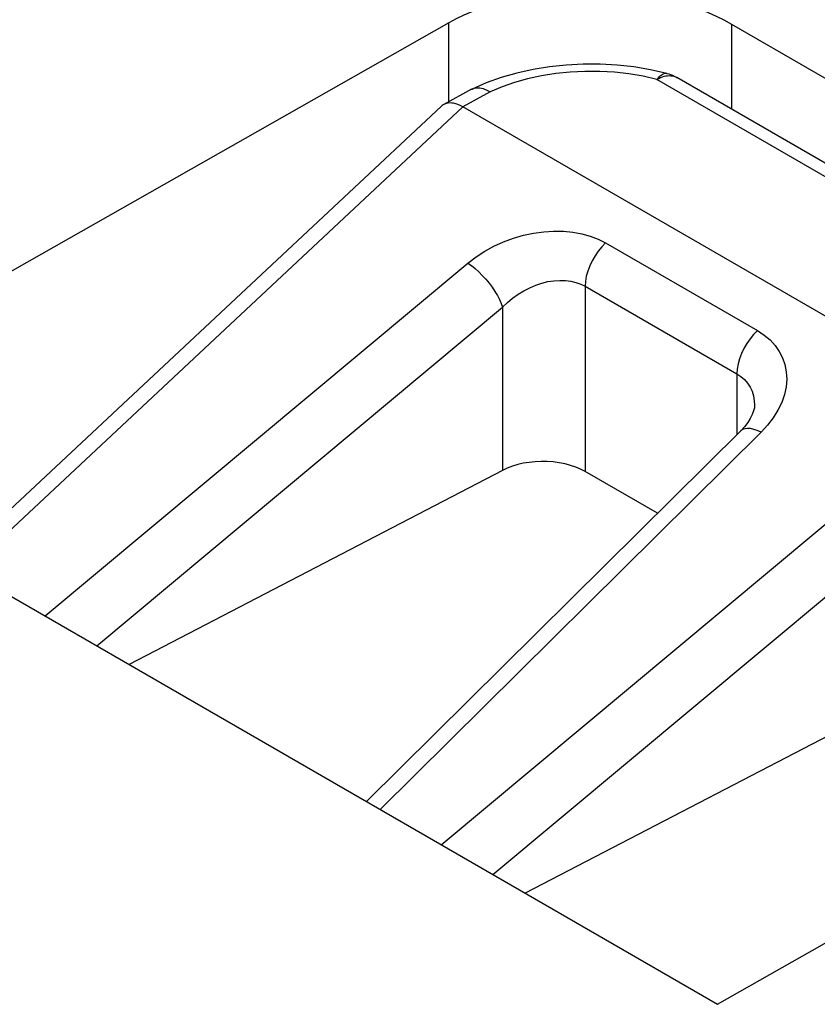
# Model space of a CAD drawing. Units: inches. Extents: x 78.1 to 132.2, y 117.2 to 180.2.
# Drawn here: x 106.8 to 110.8, y 168 to 172.9 of the extents above; entities that cross this region are included whole.
import ezdxf

# ---------------------------------------------------------------- set-up
doc = ezdxf.new("R2010")
doc.units = ezdxf.units.IN
doc.header["$MEASUREMENT"] = 0
for name, color, linetype in [('DRAFT', 7, 'Continuous'), ('RACCORDO', 7, 'Continuous'), ('SUPERFICI', 7, 'Continuous')]:
    doc.layers.add(name, color=color, linetype=linetype)

# ---------------------------------------------------------------- blocks, each defined once
blk = doc.blocks.new('block 120')
at = {"layer": 'RACCORDO', "color": 7, "lineweight": 25, "true_color": 0xffffff}
blk.add_lwpolyline([(109.0497, 172.5797), (109.0587, 172.5832), (109.0734, 172.5858), (109.0892, 172.5852), (109.1058, 172.5815), (109.123, 172.5746), (109.1404, 172.5648)], dxfattribs=at)
blk = doc.blocks.new('block 121')
at = {"layer": 'RACCORDO', "color": 7, "lineweight": 25, "true_color": 0xffffff}
blk.add_lwpolyline([(109.1957, 172.6372), (109.1202, 172.6103), (109.0497, 172.5797)], dxfattribs=at)
blk = doc.blocks.new('block 158')
at = {"layer": 'RACCORDO', "color": 7, "lineweight": 25, "true_color": 0xffffff}
blk.add_lwpolyline([(108.9087, 172.5026), (108.905, 172.5004), (108.9001, 172.4967), (108.8979, 172.4947)], dxfattribs=at)
blk = doc.blocks.new('block 171')
at = {"layer": 'RACCORDO', "color": 7, "lineweight": 25, "true_color": 0xffffff}
blk.add_lwpolyline([(109.0467, 172.5782), (108.909, 172.5028)], dxfattribs=at)
blk = doc.blocks.new('block 172')
at = {"layer": 'RACCORDO', "color": 7, "lineweight": 25, "true_color": 0xffffff}
blk.add_lwpolyline([(109.1404, 172.5648), (109.0042, 172.4902)], dxfattribs=at)
blk = doc.blocks.new('block 173')
at = {"layer": 'RACCORDO', "color": 7, "lineweight": 25, "true_color": 0xffffff}
blk.add_lwpolyline([(109.9739, 172.628), (109.983, 172.6329), (109.992, 172.637), (110.001, 172.6404), (110.0099, 172.6431), (110.0187, 172.645), (110.0272, 172.6462), (110.0355, 172.6466), (110.0436, 172.6463), (110.0513, 172.6452), (110.0587, 172.6433), (110.0657, 172.6408)], dxfattribs=at)
blk = doc.blocks.new('block 174')
at = {"layer": 'RACCORDO', "color": 7, "lineweight": 25, "true_color": 0xffffff}
blk.add_lwpolyline([(109.202, 170.6741), (107.336, 169.704)], dxfattribs=at)
blk = doc.blocks.new('block 175')
at = {"layer": 'RACCORDO', "color": 7, "lineweight": 25, "true_color": 0xffffff}
blk.add_lwpolyline([(109.0467, 172.5782), (109.0497, 172.5797)], dxfattribs=at)
blk = doc.blocks.new('block 209')
at = {"layer": 'RACCORDO', "color": 7, "lineweight": 25, "true_color": 0xffffff}
blk.add_lwpolyline([(106.9161, 169.9465), (109.0292, 171.7098)], dxfattribs=at)
blk = doc.blocks.new('block 210')
at = {"layer": 'RACCORDO', "color": 7, "lineweight": 25, "true_color": 0xffffff}
blk.add_lwpolyline([(107.1743, 169.7974), (109.202, 171.4895)], dxfattribs=at)
blk = doc.blocks.new('block 211')
at = {"layer": 'RACCORDO', "color": 7, "lineweight": 25, "true_color": 0xffffff}
blk.add_lwpolyline([(109.0292, 171.7098), (109.0704, 171.7412), (109.1136, 171.7692), (109.1588, 171.794), (109.2066, 171.8157), (109.2564, 171.8341), (109.3065, 171.8487), (109.357, 171.8594), (109.4079, 171.8664), (109.4576, 171.8695), (109.506, 171.8688), (109.5531, 171.8642), (109.598, 171.8561), (109.6401, 171.8444), (109.6799, 171.8292), (109.7173, 171.8103)], dxfattribs=at)
blk = doc.blocks.new('block 221')
at = {"layer": 'RACCORDO', "color": 7, "lineweight": 25, "true_color": 0xffffff}
blk.add_lwpolyline([(111.1819, 169.5309), (109.3159, 168.5608)], dxfattribs=at)
blk = doc.blocks.new('block 268')
at = {"layer": 'RACCORDO', "color": 7, "lineweight": 25, "true_color": 0xffffff}
blk.add_lwpolyline([(109.7173, 171.8103), (109.6983, 171.7913), (109.6805, 171.7699), (109.6642, 171.7465), (109.6498, 171.7217), (109.6376, 171.696), (109.6278, 171.6698), (109.6207, 171.6438), (109.6164, 171.6184), (109.6149, 171.5942)], dxfattribs=at)
blk = doc.blocks.new('block 269')
at = {"layer": 'RACCORDO', "color": 7, "lineweight": 25, "true_color": 0xffffff}
blk.add_lwpolyline([(110.4757, 171.3724), (110.4567, 171.3534), (110.4389, 171.332), (110.4226, 171.3086), (110.4082, 171.2838), (110.396, 171.2581), (110.3862, 171.2319), (110.3791, 171.2059), (110.3748, 171.1805), (110.3733, 171.1563)], dxfattribs=at)
blk = doc.blocks.new('block 270')
at = {"layer": 'RACCORDO', "color": 7, "lineweight": 25, "true_color": 0xffffff}
blk.add_lwpolyline([(110.4938, 170.8642), (108.5911, 168.9793)], dxfattribs=at)
blk = doc.blocks.new('block 271')
at = {"layer": 'RACCORDO', "color": 7, "lineweight": 25, "true_color": 0xffffff}
blk.add_lwpolyline([(110.3921, 170.8719), (108.522, 169.0193)], dxfattribs=at)
blk = doc.blocks.new('block 272')
at = {"layer": 'RACCORDO', "color": 7, "lineweight": 25, "true_color": 0xffffff}
blk.add_lwpolyline([(109.202, 171.4895), (109.2263, 171.5132), (109.2523, 171.5348), (109.2799, 171.5543), (109.3086, 171.5717), (109.3383, 171.5869), (109.3685, 171.5995), (109.3989, 171.6095), (109.4292, 171.617), (109.4591, 171.6217), (109.4882, 171.6236), (109.5163, 171.623), (109.5433, 171.6196), (109.5689, 171.6136), (109.5928, 171.6051), (109.6149, 171.5942)], dxfattribs=at)
blk = doc.blocks.new('block 273')
at = {"layer": 'RACCORDO', "color": 7, "lineweight": 25, "true_color": 0xffffff}
blk.add_lwpolyline([(108.8979, 172.4947), (106.4562, 170.212)], dxfattribs=at)
blk = doc.blocks.new('block 274')
at = {"layer": 'RACCORDO', "color": 7, "lineweight": 25, "true_color": 0xffffff}
blk.add_lwpolyline([(109.0035, 172.4906), (106.5242, 170.1727)], dxfattribs=at)
blk = doc.blocks.new('block 275')
at = {"layer": 'RACCORDO', "color": 7, "lineweight": 25, "true_color": 0xffffff}
blk.add_lwpolyline([(108.896, 168.8033), (111.0091, 170.5666)], dxfattribs=at)
blk = doc.blocks.new('block 276')
at = {"layer": 'RACCORDO', "color": 7, "lineweight": 25, "true_color": 0xffffff}
blk.add_lwpolyline([(109.1542, 168.6542), (111.1819, 170.3464)], dxfattribs=at)
blk = doc.blocks.new('block 317')
at = {"layer": 'RACCORDO', "color": 7, "lineweight": 25, "true_color": 0xffffff}
blk.add_lwpolyline([(109.9739, 172.628), (109.9792, 172.6345), (109.9844, 172.6403), (109.9896, 172.6453), (109.9947, 172.6495), (109.9997, 172.6529), (110.0047, 172.6556), (110.0094, 172.6573), (110.014, 172.6583), (110.0185, 172.6584), (110.0223, 172.6578)], dxfattribs=at)
blk = doc.blocks.new('block 318')
at = {"layer": 'RACCORDO', "color": 7, "lineweight": 25, "true_color": 0xffffff}
blk.add_lwpolyline([(110.5269, 170.9004), (110.4938, 170.8642)], dxfattribs=at)
blk = doc.blocks.new('block 445')
at = {"layer": 'RACCORDO', "color": 7, "lineweight": 25, "true_color": 0xffffff}
blk.add_lwpolyline([(110.4502, 170.9532), (110.4403, 170.9334), (110.427, 170.9126), (110.4107, 170.8919), (110.3921, 170.8719)], dxfattribs=at)
blk = doc.blocks.new('block 567')
at = {"layer": 'RACCORDO', "color": 7, "lineweight": 25, "true_color": 0xffffff}
blk.add_lwpolyline([(109.202, 171.4895), (109.202, 170.6741)], dxfattribs=at)
blk = doc.blocks.new('block 570')
at = {"layer": 'RACCORDO', "color": 7, "lineweight": 25, "true_color": 0xffffff}
blk.add_lwpolyline([(109.6149, 171.5942), (109.6149, 170.6679)], dxfattribs=at)
blk = doc.blocks.new('block 582')
at = {"layer": 'RACCORDO', "color": 7, "lineweight": 25, "true_color": 0xffffff}
blk.add_lwpolyline([(110.4612, 170.9996), (110.4603, 170.9872), (110.4568, 170.9713), (110.4502, 170.9532)], dxfattribs=at)
blk = doc.blocks.new('block 621')
at = {"layer": 'RACCORDO', "color": 7, "lineweight": 25, "true_color": 0xffffff}
blk.add_lwpolyline([(110.4612, 170.9996), (110.4612, 170.9995)], dxfattribs=at)
blk = doc.blocks.new('block 624')
at = {"layer": 'RACCORDO', "color": 7, "lineweight": 25, "true_color": 0xffffff}
blk.add_lwpolyline([(110.3733, 171.1563), (110.3733, 170.8533)], dxfattribs=at)
blk = doc.blocks.new('block 1177')
at = {"layer": 'RACCORDO', "color": 7, "lineweight": 25, "true_color": 0xffffff}
blk.add_lwpolyline([(110.4938, 170.8642), (110.4749, 170.8728), (110.4571, 170.879), (110.4405, 170.8827), (110.4255, 170.8839), (110.4122, 170.8824), (110.401, 170.8784), (110.3921, 170.8719)], dxfattribs=at)
blk = doc.blocks.new('block 1180')
at = {"layer": 'RACCORDO', "color": 7, "lineweight": 25, "true_color": 0xffffff}
blk.add_lwpolyline([(109.6149, 170.6679), (109.5919, 170.6798), (109.5676, 170.6901), (109.5418, 170.6989), (109.5143, 170.7062), (109.4853, 170.7119), (109.4559, 170.7159), (109.4259, 170.7181), (109.3953, 170.7185), (109.3652, 170.7172), (109.3354, 170.7141), (109.306, 170.7093), (109.2779, 170.7029), (109.2513, 170.6949), (109.226, 170.6853), (109.202, 170.6741)], dxfattribs=at)
blk = doc.blocks.new('block 1182')
at = {"layer": 'RACCORDO', "color": 7, "lineweight": 25, "true_color": 0xffffff}
blk.add_lwpolyline([(109.9758, 170.4595), (109.6149, 170.6679)], dxfattribs=at)
blk = doc.blocks.new('block 1183')
at = {"layer": 'RACCORDO', "color": 7, "lineweight": 25, "true_color": 0xffffff}
blk.add_lwpolyline([(109.6149, 171.5942), (110.3733, 171.1563)], dxfattribs=at)
blk = doc.blocks.new('block 1185')
at = {"layer": 'RACCORDO', "color": 7, "lineweight": 25, "true_color": 0xffffff}
blk.add_lwpolyline([(109.7173, 171.8103), (110.4757, 171.3724)], dxfattribs=at)
blk = doc.blocks.new('block 1187')
at = {"layer": 'RACCORDO', "color": 7, "lineweight": 25, "true_color": 0xffffff}
blk.add_lwpolyline([(113.5303, 169.8768), (109.0035, 172.4906)], dxfattribs=at)
blk = doc.blocks.new('block 1189')
at = {"layer": 'RACCORDO', "color": 7, "lineweight": 25, "true_color": 0xffffff}
blk.add_lwpolyline([(110.4757, 171.3724), (110.5093, 171.3504), (110.5386, 171.3258), (110.5637, 171.2987), (110.5847, 171.2688), (110.6014, 171.2365), (110.6133, 171.2024), (110.6201, 171.1667), (110.6221, 171.1292), (110.6189, 171.0912), (110.6105, 171.0525), (110.5969, 171.0133), (110.5784, 170.9747), (110.5551, 170.9372), (110.5269, 170.9004)], dxfattribs=at)
blk = doc.blocks.new('block 1191')
at = {"layer": 'RACCORDO', "color": 7, "lineweight": 25, "true_color": 0xffffff}
blk.add_lwpolyline([(110.3733, 171.1563), (110.3932, 171.1431), (110.4109, 171.1276), (110.4261, 171.11), (110.4388, 171.0904), (110.4487, 171.0691), (110.4558, 171.0462), (110.46, 171.0219), (110.4612, 170.9996)], dxfattribs=at)
blk = doc.blocks.new('block 1193')
at = {"layer": 'RACCORDO', "color": 7, "lineweight": 25, "true_color": 0xffffff}
blk.add_lwpolyline([(109.0292, 171.7098), (109.0469, 171.6973), (109.065, 171.6828), (109.0831, 171.6665), (109.101, 171.6486), (109.1183, 171.6295), (109.1348, 171.6095), (109.1502, 171.5889), (109.1641, 171.5681), (109.1765, 171.5474), (109.1871, 171.5272), (109.1956, 171.5078), (109.202, 171.4895)], dxfattribs=at)
blk = doc.blocks.new('block 1245')
at = {"layer": 'RACCORDO', "color": 7, "lineweight": 25, "true_color": 0xffffff}
blk.add_lwpolyline([(109.9414, 172.676), (109.8587, 172.6897), (109.7747, 172.6989), (109.6901, 172.7036), (109.6054, 172.7038), (109.5209, 172.6995), (109.4372, 172.6907), (109.3547, 172.6774), (109.2741, 172.6596), (109.1957, 172.6372)], dxfattribs=at)
blk = doc.blocks.new('block 1246')
at = {"layer": 'RACCORDO', "color": 7, "lineweight": 25, "true_color": 0xffffff}
blk.add_lwpolyline([(109.9739, 172.628), (109.9042, 172.6437), (109.8334, 172.6555), (109.7617, 172.6634), (109.6882, 172.6676), (109.6138, 172.6679), (109.5403, 172.6643), (109.4677, 172.6568), (109.3962, 172.6454), (109.3275, 172.6304), (109.2623, 172.6121), (109.1999, 172.5902), (109.1404, 172.5648)], dxfattribs=at)
blk = doc.blocks.new('block 1247')
at = {"layer": 'RACCORDO', "color": 7, "lineweight": 25, "true_color": 0xffffff}
blk.add_lwpolyline([(110.0223, 172.6578), (109.9414, 172.676)], dxfattribs=at)
blk = doc.blocks.new('block 1249')
at = {"layer": 'RACCORDO', "color": 7, "lineweight": 25, "true_color": 0xffffff}
blk.add_lwpolyline([(110.0223, 172.6578), (110.0242, 172.6573), (110.0331, 172.6547), (110.0419, 172.6517), (110.0506, 172.6482), (110.0591, 172.6444), (110.0674, 172.6402)], dxfattribs=at)
blk = doc.blocks.new('block 1251')
at = {"layer": 'RACCORDO', "color": 7, "lineweight": 25, "true_color": 0xffffff}
blk.add_lwpolyline([(110.0657, 172.6408), (110.0727, 172.6372)], dxfattribs=at)
blk = doc.blocks.new('block 1252')
at = {"layer": 'RACCORDO', "color": 7, "lineweight": 25, "true_color": 0xffffff}
blk.add_lwpolyline([(109.0035, 172.4906), (108.991, 172.4969), (108.9792, 172.5019), (108.9681, 172.5056), (108.9577, 172.5082), (108.948, 172.5096), (108.9391, 172.51), (108.9309, 172.5095), (108.9235, 172.5083), (108.9167, 172.5063), (108.9106, 172.5036), (108.9087, 172.5026)], dxfattribs=at)
blk = doc.blocks.new('block 1253')
at = {"layer": 'RACCORDO', "color": 7, "lineweight": 25, "true_color": 0xffffff}
blk.add_lwpolyline([(110.0674, 172.6402), (110.0727, 172.6372)], dxfattribs=at)
blk = doc.blocks.new('block 1255')
at = {"layer": 'RACCORDO', "color": 7, "lineweight": 25, "true_color": 0xffffff}
blk.add_lwpolyline([(113.779, 170.431), (109.9739, 172.628)], dxfattribs=at)
blk = doc.blocks.new('block 1256')
at = {"layer": 'RACCORDO', "color": 7, "lineweight": 25, "true_color": 0xffffff}
blk.add_lwpolyline([(113.8778, 170.4402), (110.0727, 172.6372)], dxfattribs=at)
blk = doc.blocks.new('block 1509')
at = {"layer": 'DRAFT', "color": 7, "lineweight": 25, "true_color": 0xffffff}
blk.add_lwpolyline([(108.9334, 172.9097), (105.3272, 170.8639)], dxfattribs=at)
blk = doc.blocks.new('block 1511')
at = {"layer": 'DRAFT', "color": 7, "lineweight": 25, "true_color": 0xffffff}
blk.add_lwpolyline([(110.2769, 168.006), (113.8832, 170.0518)], dxfattribs=at)
blk = doc.blocks.new('block 1546')
at = {"layer": 'DRAFT', "color": 7, "lineweight": 25, "true_color": 0xffffff}
blk.add_lwpolyline([(108.9334, 172.5162), (108.9334, 172.9097)], dxfattribs=at)
blk = doc.blocks.new('block 1548')
at = {"layer": 'DRAFT', "color": 7, "lineweight": 25, "true_color": 0xffffff}
blk.add_lwpolyline([(110.3477, 172.4785), (110.3477, 172.9026)], dxfattribs=at)
blk = doc.blocks.new('block 1575')
at = {"layer": 'DRAFT', "color": 7, "lineweight": 25, "true_color": 0xffffff}
blk.add_lwpolyline([(105.3272, 170.8639), (110.2769, 168.006)], dxfattribs=at)
blk = doc.blocks.new('block 1580')
at = {"layer": 'DRAFT', "color": 7, "lineweight": 25, "true_color": 0xffffff}
blk.add_lwpolyline([(113.8832, 170.8613), (110.3477, 172.9026)], dxfattribs=at)
blk = doc.blocks.new('block 1588')
at = {"layer": 'DRAFT', "color": 7, "lineweight": 25, "true_color": 0xffffff}
blk.add_open_spline([(110.3477, 172.9026), (109.9571, 173.1281), (109.324, 173.1313), (108.9334, 172.9097)], degree=3, dxfattribs=at)
blk = doc.blocks.new('block 1593')
at = {"layer": 'SUPERFICI', "color": 7, "lineweight": 25, "true_color": 0xffffff}
blk.add_lwpolyline([(109.0497, 172.5797), (109.0587, 172.5832), (109.0734, 172.5858), (109.0892, 172.5852), (109.1058, 172.5815), (109.123, 172.5746), (109.1404, 172.5648)], dxfattribs=at)
blk = doc.blocks.new('block 1594')
at = {"layer": 'SUPERFICI', "color": 7, "lineweight": 25, "true_color": 0xffffff}
blk.add_lwpolyline([(109.1957, 172.6372), (109.1202, 172.6103), (109.0497, 172.5797)], dxfattribs=at)
blk = doc.blocks.new('block 1595')
at = {"layer": 'SUPERFICI', "color": 7, "lineweight": 25, "true_color": 0xffffff}
blk.add_lwpolyline([(108.9087, 172.5026), (108.905, 172.5004), (108.9001, 172.4967), (108.8979, 172.4947)], dxfattribs=at)
blk = doc.blocks.new('block 1596')
at = {"layer": 'SUPERFICI', "color": 7, "lineweight": 25, "true_color": 0xffffff}
blk.add_lwpolyline([(109.0467, 172.5782), (108.909, 172.5028)], dxfattribs=at)
blk = doc.blocks.new('block 1597')
at = {"layer": 'SUPERFICI', "color": 7, "lineweight": 25, "true_color": 0xffffff}
blk.add_lwpolyline([(109.1404, 172.5648), (109.0042, 172.4902)], dxfattribs=at)
blk = doc.blocks.new('block 1598')
at = {"layer": 'SUPERFICI', "color": 7, "lineweight": 25, "true_color": 0xffffff}
blk.add_lwpolyline([(109.9739, 172.628), (109.983, 172.6329), (109.992, 172.637), (110.001, 172.6404), (110.0099, 172.6431), (110.0187, 172.645), (110.0272, 172.6462), (110.0355, 172.6466), (110.0436, 172.6463), (110.0513, 172.6452), (110.0587, 172.6433), (110.0657, 172.6408)], dxfattribs=at)
blk = doc.blocks.new('block 1599')
at = {"layer": 'SUPERFICI', "color": 7, "lineweight": 25, "true_color": 0xffffff}
blk.add_lwpolyline([(109.202, 170.6741), (107.336, 169.704)], dxfattribs=at)
blk = doc.blocks.new('block 1600')
at = {"layer": 'SUPERFICI', "color": 7, "lineweight": 25, "true_color": 0xffffff}
blk.add_lwpolyline([(109.0467, 172.5782), (109.0497, 172.5797)], dxfattribs=at)
blk = doc.blocks.new('block 1601')
at = {"layer": 'SUPERFICI', "color": 7, "lineweight": 25, "true_color": 0xffffff}
blk.add_lwpolyline([(106.9161, 169.9465), (109.0292, 171.7098)], dxfattribs=at)
blk = doc.blocks.new('block 1602')
at = {"layer": 'SUPERFICI', "color": 7, "lineweight": 25, "true_color": 0xffffff}
blk.add_lwpolyline([(107.1743, 169.7974), (109.202, 171.4895)], dxfattribs=at)
blk = doc.blocks.new('block 1603')
at = {"layer": 'SUPERFICI', "color": 7, "lineweight": 25, "true_color": 0xffffff}
blk.add_lwpolyline([(109.0292, 171.7098), (109.0704, 171.7412), (109.1136, 171.7692), (109.1588, 171.794), (109.2066, 171.8157), (109.2564, 171.8341), (109.3065, 171.8487), (109.357, 171.8594), (109.4079, 171.8664), (109.4576, 171.8695), (109.506, 171.8688), (109.5531, 171.8642), (109.598, 171.8561), (109.6401, 171.8444), (109.6799, 171.8292), (109.7173, 171.8103)], dxfattribs=at)
blk = doc.blocks.new('block 1606')
at = {"layer": 'SUPERFICI', "color": 7, "lineweight": 25, "true_color": 0xffffff}
blk.add_lwpolyline([(111.1819, 169.5309), (109.3159, 168.5608)], dxfattribs=at)
blk = doc.blocks.new('block 1613')
at = {"layer": 'SUPERFICI', "color": 7, "lineweight": 25, "true_color": 0xffffff}
blk.add_lwpolyline([(109.7173, 171.8103), (109.6983, 171.7913), (109.6805, 171.7699), (109.6642, 171.7465), (109.6498, 171.7217), (109.6376, 171.696), (109.6278, 171.6698), (109.6207, 171.6438), (109.6164, 171.6184), (109.6149, 171.5942)], dxfattribs=at)
blk = doc.blocks.new('block 1614')
at = {"layer": 'SUPERFICI', "color": 7, "lineweight": 25, "true_color": 0xffffff}
blk.add_lwpolyline([(110.4757, 171.3724), (110.4567, 171.3534), (110.4389, 171.332), (110.4226, 171.3086), (110.4082, 171.2838), (110.396, 171.2581), (110.3862, 171.2319), (110.3791, 171.2059), (110.3748, 171.1805), (110.3733, 171.1563)], dxfattribs=at)
blk = doc.blocks.new('block 1615')
at = {"layer": 'SUPERFICI', "color": 7, "lineweight": 25, "true_color": 0xffffff}
blk.add_lwpolyline([(110.4938, 170.8642), (108.5911, 168.9793)], dxfattribs=at)
blk = doc.blocks.new('block 1616')
at = {"layer": 'SUPERFICI', "color": 7, "lineweight": 25, "true_color": 0xffffff}
blk.add_lwpolyline([(110.3921, 170.8719), (108.522, 169.0193)], dxfattribs=at)
blk = doc.blocks.new('block 1617')
at = {"layer": 'SUPERFICI', "color": 7, "lineweight": 25, "true_color": 0xffffff}
blk.add_lwpolyline([(109.202, 171.4895), (109.2263, 171.5132), (109.2523, 171.5348), (109.2799, 171.5543), (109.3086, 171.5717), (109.3383, 171.5869), (109.3685, 171.5995), (109.3989, 171.6095), (109.4292, 171.617), (109.4591, 171.6217), (109.4882, 171.6236), (109.5163, 171.623), (109.5433, 171.6196), (109.5689, 171.6136), (109.5928, 171.6051), (109.6149, 171.5942)], dxfattribs=at)
blk = doc.blocks.new('block 1618')
at = {"layer": 'SUPERFICI', "color": 7, "lineweight": 25, "true_color": 0xffffff}
blk.add_lwpolyline([(108.8979, 172.4947), (106.4562, 170.212)], dxfattribs=at)
blk = doc.blocks.new('block 1619')
at = {"layer": 'SUPERFICI', "color": 7, "lineweight": 25, "true_color": 0xffffff}
blk.add_lwpolyline([(109.0035, 172.4906), (106.5242, 170.1727)], dxfattribs=at)
blk = doc.blocks.new('block 1620')
at = {"layer": 'SUPERFICI', "color": 7, "lineweight": 25, "true_color": 0xffffff}
blk.add_lwpolyline([(108.896, 168.8033), (111.0091, 170.5666)], dxfattribs=at)
blk = doc.blocks.new('block 1621')
at = {"layer": 'SUPERFICI', "color": 7, "lineweight": 25, "true_color": 0xffffff}
blk.add_lwpolyline([(109.1542, 168.6542), (111.1819, 170.3464)], dxfattribs=at)
blk = doc.blocks.new('block 1627')
at = {"layer": 'SUPERFICI', "color": 7, "lineweight": 25, "true_color": 0xffffff}
blk.add_lwpolyline([(109.9739, 172.628), (109.9792, 172.6345), (109.9844, 172.6403), (109.9896, 172.6453), (109.9947, 172.6495), (109.9997, 172.6529), (110.0047, 172.6556), (110.0094, 172.6573), (110.014, 172.6583), (110.0185, 172.6584), (110.0223, 172.6578)], dxfattribs=at)
blk = doc.blocks.new('block 1628')
at = {"layer": 'SUPERFICI', "color": 7, "lineweight": 25, "true_color": 0xffffff}
blk.add_lwpolyline([(110.5269, 170.9004), (110.4938, 170.8642)], dxfattribs=at)
blk = doc.blocks.new('block 1647')
at = {"layer": 'SUPERFICI', "color": 7, "lineweight": 25, "true_color": 0xffffff}
blk.add_lwpolyline([(110.4502, 170.9532), (110.4403, 170.9334), (110.427, 170.9126), (110.4107, 170.8919), (110.3921, 170.8719)], dxfattribs=at)
blk = doc.blocks.new('block 1665')
at = {"layer": 'SUPERFICI', "color": 7, "lineweight": 25, "true_color": 0xffffff}
blk.add_lwpolyline([(109.202, 171.4895), (109.202, 170.6741)], dxfattribs=at)
blk = doc.blocks.new('block 1666')
at = {"layer": 'SUPERFICI', "color": 7, "lineweight": 25, "true_color": 0xffffff}
blk.add_lwpolyline([(109.6149, 171.5942), (109.6149, 170.6679)], dxfattribs=at)
blk = doc.blocks.new('block 1667')
at = {"layer": 'SUPERFICI', "color": 7, "lineweight": 25, "true_color": 0xffffff}
blk.add_lwpolyline([(110.4612, 170.9996), (110.4603, 170.9872), (110.4568, 170.9713), (110.4502, 170.9532)], dxfattribs=at)
blk = doc.blocks.new('block 1670')
at = {"layer": 'SUPERFICI', "color": 7, "lineweight": 25, "true_color": 0xffffff}
blk.add_lwpolyline([(110.4612, 170.9996), (110.4612, 170.9995)], dxfattribs=at)
blk = doc.blocks.new('block 1672')
at = {"layer": 'SUPERFICI', "color": 7, "lineweight": 25, "true_color": 0xffffff}
blk.add_lwpolyline([(110.3733, 171.1563), (110.3733, 170.8533)], dxfattribs=at)
blk = doc.blocks.new('block 1728')
at = {"layer": 'SUPERFICI', "color": 7, "lineweight": 25, "true_color": 0xffffff}
blk.add_lwpolyline([(110.4938, 170.8642), (110.4749, 170.8728), (110.4571, 170.879), (110.4405, 170.8827), (110.4255, 170.8839), (110.4122, 170.8824), (110.401, 170.8784), (110.3921, 170.8719)], dxfattribs=at)
blk = doc.blocks.new('block 1730')
at = {"layer": 'SUPERFICI', "color": 7, "lineweight": 25, "true_color": 0xffffff}
blk.add_lwpolyline([(109.6149, 170.6679), (109.5919, 170.6798), (109.5676, 170.6901), (109.5418, 170.6989), (109.5143, 170.7062), (109.4853, 170.7119), (109.4559, 170.7159), (109.4259, 170.7181), (109.3953, 170.7185), (109.3652, 170.7172), (109.3354, 170.7141), (109.306, 170.7093), (109.2779, 170.7029), (109.2513, 170.6949), (109.226, 170.6853), (109.202, 170.6741)], dxfattribs=at)
blk = doc.blocks.new('block 1732')
at = {"layer": 'SUPERFICI', "color": 7, "lineweight": 25, "true_color": 0xffffff}
blk.add_lwpolyline([(109.9758, 170.4595), (109.6149, 170.6679)], dxfattribs=at)
blk = doc.blocks.new('block 1733')
at = {"layer": 'SUPERFICI', "color": 7, "lineweight": 25, "true_color": 0xffffff}
blk.add_lwpolyline([(109.6149, 171.5942), (110.3733, 171.1563)], dxfattribs=at)
blk = doc.blocks.new('block 1735')
at = {"layer": 'SUPERFICI', "color": 7, "lineweight": 25, "true_color": 0xffffff}
blk.add_lwpolyline([(109.7173, 171.8103), (110.4757, 171.3724)], dxfattribs=at)
blk = doc.blocks.new('block 1737')
at = {"layer": 'SUPERFICI', "color": 7, "lineweight": 25, "true_color": 0xffffff}
blk.add_lwpolyline([(113.5303, 169.8768), (109.0035, 172.4906)], dxfattribs=at)
blk = doc.blocks.new('block 1739')
at = {"layer": 'SUPERFICI', "color": 7, "lineweight": 25, "true_color": 0xffffff}
blk.add_lwpolyline([(110.4757, 171.3724), (110.5093, 171.3504), (110.5386, 171.3258), (110.5637, 171.2987), (110.5847, 171.2688), (110.6014, 171.2365), (110.6133, 171.2024), (110.6201, 171.1667), (110.6221, 171.1292), (110.6189, 171.0912), (110.6105, 171.0525), (110.5969, 171.0133), (110.5784, 170.9747), (110.5551, 170.9372), (110.5269, 170.9004)], dxfattribs=at)
blk = doc.blocks.new('block 1741')
at = {"layer": 'SUPERFICI', "color": 7, "lineweight": 25, "true_color": 0xffffff}
blk.add_lwpolyline([(110.3733, 171.1563), (110.3932, 171.1431), (110.4109, 171.1276), (110.4261, 171.11), (110.4388, 171.0904), (110.4487, 171.0691), (110.4558, 171.0462), (110.46, 171.0219), (110.4612, 170.9996)], dxfattribs=at)
blk = doc.blocks.new('block 1743')
at = {"layer": 'SUPERFICI', "color": 7, "lineweight": 25, "true_color": 0xffffff}
blk.add_lwpolyline([(109.0292, 171.7098), (109.0469, 171.6973), (109.065, 171.6828), (109.0831, 171.6665), (109.101, 171.6486), (109.1183, 171.6295), (109.1348, 171.6095), (109.1502, 171.5889), (109.1641, 171.5681), (109.1765, 171.5474), (109.1871, 171.5272), (109.1956, 171.5078), (109.202, 171.4895)], dxfattribs=at)
blk = doc.blocks.new('block 1764')
at = {"layer": 'SUPERFICI', "color": 7, "lineweight": 25, "true_color": 0xffffff}
blk.add_lwpolyline([(109.9414, 172.676), (109.8587, 172.6897), (109.7747, 172.6989), (109.6901, 172.7036), (109.6054, 172.7038), (109.5209, 172.6995), (109.4372, 172.6907), (109.3547, 172.6774), (109.2741, 172.6596), (109.1957, 172.6372)], dxfattribs=at)
blk = doc.blocks.new('block 1765')
at = {"layer": 'SUPERFICI', "color": 7, "lineweight": 25, "true_color": 0xffffff}
blk.add_lwpolyline([(109.9739, 172.628), (109.9042, 172.6437), (109.8334, 172.6555), (109.7617, 172.6634), (109.6882, 172.6676), (109.6138, 172.6679), (109.5403, 172.6643), (109.4677, 172.6568), (109.3962, 172.6454), (109.3275, 172.6304), (109.2623, 172.6121), (109.1999, 172.5902), (109.1404, 172.5648)], dxfattribs=at)
blk = doc.blocks.new('block 1766')
at = {"layer": 'SUPERFICI', "color": 7, "lineweight": 25, "true_color": 0xffffff}
blk.add_lwpolyline([(110.0223, 172.6578), (109.9414, 172.676)], dxfattribs=at)
blk = doc.blocks.new('block 1768')
at = {"layer": 'SUPERFICI', "color": 7, "lineweight": 25, "true_color": 0xffffff}
blk.add_lwpolyline([(110.0223, 172.6578), (110.0242, 172.6573), (110.0331, 172.6547), (110.0419, 172.6517), (110.0506, 172.6482), (110.0591, 172.6444), (110.0674, 172.6402)], dxfattribs=at)
blk = doc.blocks.new('block 1770')
at = {"layer": 'SUPERFICI', "color": 7, "lineweight": 25, "true_color": 0xffffff}
blk.add_lwpolyline([(110.0657, 172.6408), (110.0727, 172.6372)], dxfattribs=at)
blk = doc.blocks.new('block 1771')
at = {"layer": 'SUPERFICI', "color": 7, "lineweight": 25, "true_color": 0xffffff}
blk.add_lwpolyline([(109.0035, 172.4906), (108.991, 172.4969), (108.9792, 172.5019), (108.9681, 172.5056), (108.9577, 172.5082), (108.948, 172.5096), (108.9391, 172.51), (108.9309, 172.5095), (108.9235, 172.5083), (108.9167, 172.5063), (108.9106, 172.5036), (108.9087, 172.5026)], dxfattribs=at)
blk = doc.blocks.new('block 1772')
at = {"layer": 'SUPERFICI', "color": 7, "lineweight": 25, "true_color": 0xffffff}
blk.add_lwpolyline([(110.0674, 172.6402), (110.0727, 172.6372)], dxfattribs=at)
blk = doc.blocks.new('block 1774')
at = {"layer": 'SUPERFICI', "color": 7, "lineweight": 25, "true_color": 0xffffff}
blk.add_lwpolyline([(113.779, 170.431), (109.9739, 172.628)], dxfattribs=at)
blk = doc.blocks.new('block 1775')
at = {"layer": 'SUPERFICI', "color": 7, "lineweight": 25, "true_color": 0xffffff}
blk.add_lwpolyline([(113.8778, 170.4402), (110.0727, 172.6372)], dxfattribs=at)

msp = doc.modelspace()

# ---------------------------------------------------------------- block references
at = {"layer": 'DRAFT'}
for name in ['block 1588', 'block 1509', 'block 1546', 'block 1548', 'block 1580', 'block 1575', 'block 1511']:
    msp.add_blockref(name, (0, 0), dxfattribs=at)
at = {"layer": 'RACCORDO'}
for name in ['block 1245', 'block 1246', 'block 1247', 'block 317', 'block 173', 'block 1249', 'block 121', 'block 1255', 'block 1251', 'block 1253', 'block 1256', 'block 171', 'block 172', 'block 175', 'block 120', 'block 158', 'block 1252', 'block 273', 'block 274', 'block 1187', 'block 211', 'block 268', 'block 1185', 'block 209', 'block 1193', 'block 272', 'block 570', 'block 1183', 'block 210', 'block 567', 'block 269', 'block 1189', 'block 624', 'block 1191', 'block 582', 'block 621', 'block 445', 'block 1177', 'block 318', 'block 271', 'block 270', 'block 1180', 'block 174', 'block 1182', 'block 275', 'block 276', 'block 221']:
    msp.add_blockref(name, (0, 0), dxfattribs=at)
at = {"layer": 'SUPERFICI'}
for name in ['block 1764', 'block 1765', 'block 1766', 'block 1627', 'block 1598', 'block 1768', 'block 1594', 'block 1774', 'block 1770', 'block 1772', 'block 1775', 'block 1596', 'block 1597', 'block 1600', 'block 1593', 'block 1595', 'block 1771', 'block 1618', 'block 1619', 'block 1737', 'block 1603', 'block 1613', 'block 1735', 'block 1601', 'block 1743', 'block 1617', 'block 1666', 'block 1733', 'block 1602', 'block 1665', 'block 1614', 'block 1739', 'block 1672', 'block 1741', 'block 1667', 'block 1670', 'block 1647', 'block 1728', 'block 1628', 'block 1616', 'block 1615', 'block 1730', 'block 1599', 'block 1732', 'block 1620', 'block 1621', 'block 1606']:
    msp.add_blockref(name, (0, 0), dxfattribs=at)

doc.saveas('drawing.dxf')
